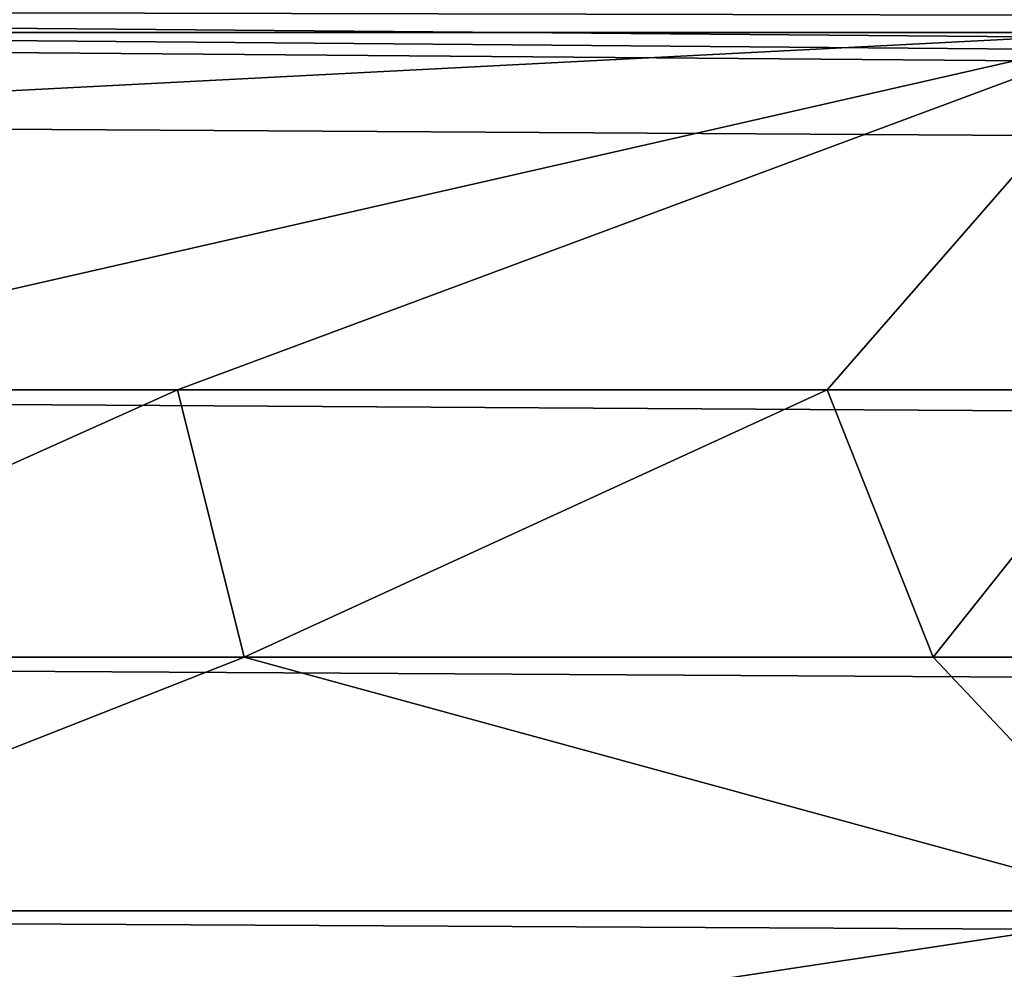
# Model space of a CAD drawing. Extents: x 27 to 327, y 0 to 80.
# Drawn here: x 56 to 59, y 2 to 5 of the extents above; entities that cross this region are included whole.
import ezdxf

# ---------------------------------------------------------------- set-up
doc = ezdxf.new("R2010")
doc.units = 0
doc.header["$LTSCALE"] = 25.4
doc.layers.get('0').update_dxf_attribs({"color": 13, "linetype": 'CONTINUOUS'})

msp = doc.modelspace()

# ---------------------------------------------------------------- linework, layer by layer
at = {"color": 9}
for p, q in [((59.0354, 4.5306, 69.5273), (55.2475, 4.5306, 70.0927)), ((50.3732, 3.6728, 356.2373), (156.8905, 3.6728, 351.4709)), ((50.3732, 3.6728, 356.2373), (156.8905, 3.6728, 351.4709)), ((56.7259, 3.6728, 69.9926), (55.2662, 3.6728, 70.2105)), ((56.7259, 3.6728, 69.9926), (55.2662, 3.6728, 70.2105)), ((58.2868, 3.6728, 69.7596), (56.7259, 3.6728, 69.9926)), ((56.8866, 3.0304, 70.1568), (56.7259, 3.6728, 69.9926)), ((56.8866, 3.0304, 70.1568), (56.7259, 3.6728, 69.9926)), ((58.2868, 3.6728, 69.7596), (56.7259, 3.6728, 69.9926)), ((59.0519, 3.6728, 69.6454), (58.2868, 3.6728, 69.7596)), ((58.5412, 3.0304, 69.9098), (58.2868, 3.6728, 69.7596)), ((58.5412, 3.0304, 69.9098), (58.2868, 3.6728, 69.7596)), ((59.0519, 3.6728, 69.6454), (58.2868, 3.6728, 69.7596)), ((50.3691, 3.0304, 356.0513), (156.8857, 3.0304, 351.2849)), ((50.3691, 3.0304, 356.0513), (156.8857, 3.0304, 351.2849)), ((56.8866, 3.0304, 70.1568), (55.2953, 3.0304, 70.3943)), ((56.8866, 3.0304, 70.1568), (55.2953, 3.0304, 70.3943)), ((58.5412, 3.0304, 69.9098), (56.8866, 3.0304, 70.1568)), ((58.5412, 3.0304, 69.9098), (56.8866, 3.0304, 70.1568)), ((59.0778, 3.0304, 69.8297), (58.5412, 3.0304, 69.9098)), ((59.0778, 3.0304, 69.8297), (58.5412, 3.0304, 69.9098)), ((50.3629, 2.4214, 355.7751), (156.8786, 2.4214, 351.0087)), ((50.3629, 2.4214, 355.7751), (156.8786, 2.4214, 351.0087)), ((59.1161, 2.4214, 70.1032), (55.3385, 2.4214, 70.6671)), ((59.1161, 2.4214, 70.1032), (55.3385, 2.4214, 70.6671))]:
    msp.add_line(p, q, dxfattribs=at)

# ---------------------------------------------------------------- meshes
mesh = msp.add_polyface(dxfattribs=at)
corners = [(156.8905, 3.6728, 351.4709), (50.3753, 4.3353, 356.3295), (50.3732, 3.6728, 356.2373), (50.3759, 4.5306, 356.3566), (50.376, 4.5609, 356.3608), (50.3761, 4.5926, 356.3652), (156.8928, 4.3353, 351.563), (156.8938, 4.5926, 351.5988), (156.8935, 4.5306, 351.5902), (156.8936, 4.5609, 351.5944)]
mesh.append_faces([[corners[k] for k in face] for face in [(0, 1, 2), (7, 8, 9)]], dxfattribs={"vtx0": -1, "color": 9})
mesh.append_faces([[corners[k] for k in face] for face in [(1, 0, 3), (3, 0, 4), (4, 0, 5), (5, 6, 7)]], dxfattribs={"vtx0": -1, "vtx1": -1, "color": 9})
mesh.append_faces([[corners[k] for k in face] for face in [(5, 0, 6), (7, 6, 8)]], dxfattribs={"vtx0": -1, "vtx2": -1, "color": 9})
mesh = msp.add_polyface(dxfattribs=at)
corners = [(59.0354, 4.5306, 69.5273), (55.2518, 4.3353, 70.1195), (55.2475, 4.5306, 70.0927), (55.2662, 3.6728, 70.2105), (56.7259, 3.6728, 69.9926), (58.2868, 3.6728, 69.7596), (59.0519, 3.6728, 69.6454), (59.0391, 4.3353, 69.5542)]
mesh.append_faces([[corners[k] for k in face] for face in [(0, 1, 2), (6, 0, 7)]], dxfattribs={"vtx0": -1, "color": 9})
mesh.append_faces([[corners[k] for k in face] for face in [(1, 0, 3), (3, 0, 4), (4, 0, 5), (5, 0, 6)]], dxfattribs={"vtx0": -1, "vtx1": -1, "color": 9})
mesh = msp.add_polyface(dxfattribs=at)
corners = [(156.8857, 3.0304, 351.2849), (50.3732, 3.6728, 356.2373), (50.3691, 3.0304, 356.0513), (156.8905, 3.6728, 351.4709)]
mesh.append_faces([[corners[k] for k in face] for face in [(0, 1, 2), (1, 0, 3)]], dxfattribs={"vtx0": -1, "color": 9})
mesh = msp.add_polyface(dxfattribs=at)
corners = [(55.2662, 3.6728, 70.2105), (55.1646, 3.0304, 70.4162), (55.0596, 3.6728, 70.2451), (55.2953, 3.0304, 70.3943), (56.7259, 3.6728, 69.9926), (56.8866, 3.0304, 70.1568)]
mesh.append_faces([[corners[k] for k in face] for face in [(0, 1, 2), (3, 4, 5)]], dxfattribs={"vtx0": -1, "color": 9})
mesh.append_faces([[corners[k] for k in face] for face in [(1, 0, 3)]], dxfattribs={"vtx0": -1, "vtx1": -1, "color": 9})
mesh.append_faces([[corners[k] for k in face] for face in [(3, 0, 4)]], dxfattribs={"vtx0": -1, "vtx2": -1, "color": 9})
mesh = msp.add_polyface(dxfattribs=at)
corners = [(58.2868, 3.6728, 69.7596), (56.8866, 3.0304, 70.1568), (56.7259, 3.6728, 69.9926), (58.5412, 3.0304, 69.9098)]
mesh.append_faces([[corners[k] for k in face] for face in [(0, 1, 2), (1, 0, 3)]], dxfattribs={"vtx0": -1, "color": 9})
mesh = msp.add_polyface(dxfattribs=at)
corners = [(59.0519, 3.6728, 69.6454), (58.5412, 3.0304, 69.9098), (58.2868, 3.6728, 69.7596), (59.0778, 3.0304, 69.8297), (60.0006, 3.6728, 69.521), (60.1236, 3.0304, 69.6925)]
mesh.append_faces([[corners[k] for k in face] for face in [(0, 1, 2), (3, 4, 5)]], dxfattribs={"vtx0": -1, "color": 9})
mesh.append_faces([[corners[k] for k in face] for face in [(1, 0, 3)]], dxfattribs={"vtx0": -1, "vtx1": -1, "color": 9})
mesh.append_faces([[corners[k] for k in face] for face in [(3, 0, 4)]], dxfattribs={"vtx0": -1, "vtx2": -1, "color": 9})
mesh = msp.add_polyface(dxfattribs=at)
corners = [(156.8786, 2.4214, 351.0087), (50.3691, 3.0304, 356.0513), (50.3629, 2.4214, 355.7751), (156.8857, 3.0304, 351.2849)]
mesh.append_faces([[corners[k] for k in face] for face in [(0, 1, 2), (1, 0, 3)]], dxfattribs={"vtx0": -1, "color": 9})
mesh = msp.add_polyface(dxfattribs=at)
corners = [(56.8866, 3.0304, 70.1568), (55.3385, 2.4214, 70.6671), (55.2953, 3.0304, 70.3943), (59.1161, 2.4214, 70.1032), (58.5412, 3.0304, 69.9098), (59.0778, 3.0304, 69.8297)]
mesh.append_faces([[corners[k] for k in face] for face in [(0, 1, 2), (3, 4, 5)]], dxfattribs={"vtx0": -1, "color": 9})
mesh.append_faces([[corners[k] for k in face] for face in [(1, 0, 3)]], dxfattribs={"vtx0": -1, "vtx1": -1, "color": 9})
mesh.append_faces([[corners[k] for k in face] for face in [(3, 0, 4)]], dxfattribs={"vtx0": -1, "vtx2": -1, "color": 9})
mesh = msp.add_polyface(dxfattribs=at)
corners = [(156.8693, 1.8583, 350.6481), (50.3629, 2.4214, 355.7751), (50.3548, 1.8583, 355.4144), (156.8786, 2.4214, 351.0087)]
mesh.append_faces([[corners[k] for k in face] for face in [(0, 1, 2), (1, 0, 3)]], dxfattribs={"vtx0": -1, "color": 9})
mesh = msp.add_polyface(dxfattribs=at)
corners = [(59.1161, 2.4214, 70.1032), (55.3949, 1.8583, 71.0233), (55.3385, 2.4214, 70.6671), (59.1662, 1.8583, 70.4604)]
mesh.append_faces([[corners[k] for k in face] for face in [(0, 1, 2), (1, 0, 3)]], dxfattribs={"vtx0": -1, "color": 9})

doc.saveas('drawing.dxf')
